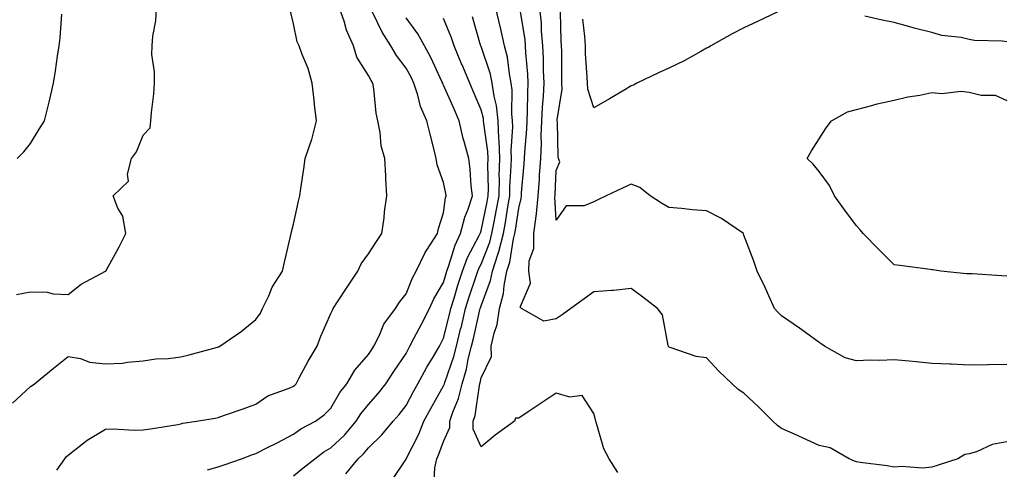
# Model space of a CAD drawing. Units: inches. Extents: x 950003 to 952643, y 7279418 to 7282058.
# Drawn here: x 951745 to 952007, y 7279659 to 7279779 of the extents above; entities that cross this region are included whole.
import ezdxf

# ---------------------------------------------------------------- set-up
doc = ezdxf.new("R2010")
doc.units = ezdxf.units.IN
doc.header["$MEASUREMENT"] = 0
doc.layers.add('Contour_95007279', color=7, linetype='Continuous', true_color=0x2788a4)

msp = doc.modelspace()

# ---------------------------------------------------------------- linework, layer by layer
at = {"layer": 'Contour_95007279'}
for points in [[(951743.26, 7279676.71, 3174), (951748.05, 7279681.15, 3174), (951748.47, 7279681.5, 3174), (951749.08, 7279681.92, 3174), (951754.03, 7279685.94, 3174), (951758.05, 7279689.21, 3174), (951761.34, 7279688.63, 3174), (951763.76, 7279687.63, 3174), (951768.05, 7279687.22, 3174), (951772.53, 7279687.44, 3174), (951773.84, 7279687.71, 3174), (951778.05, 7279687.98, 3174), (951781.44, 7279688.53, 3174), (951784.77, 7279688.64, 3174), (951788.05, 7279689.06, 3174), (951790.31, 7279689.66, 3174), (951797.81, 7279691.68, 3174), (951798.05, 7279691.74, 3174), (951798.18, 7279691.79, 3174), (951798.46, 7279691.92, 3174), (951804.16, 7279695.81, 3174), (951808.05, 7279698.99, 3174), (951809.26, 7279700.71, 3174), (951809.86, 7279701.92, 3174), (951811.47, 7279705.34, 3174), (951812.36, 7279707.61, 3174), (951815.12, 7279711.92, 3174), (951815.67, 7279714.3, 3174), (951817.28, 7279721.15, 3174), (951817.46, 7279721.92, 3174), (951817.57, 7279722.4, 3174), (951818.05, 7279724.41, 3174), (951819.43, 7279730.54, 3174), (951819.73, 7279731.92, 3174), (951819.99, 7279733.86, 3174), (951820.87, 7279739.1, 3174), (951821.22, 7279741.92, 3174), (951822.87, 7279746.74, 3174), (951822.98, 7279746.99, 3174), (951824.17, 7279751.92, 3174), (951823.69, 7279756.28, 3174), (951823.55, 7279757.42, 3174), (951823.06, 7279761.92, 3174), (951821.99, 7279765.86, 3174), (951820.37, 7279769.6, 3174), (951819.56, 7279771.92, 3174), (951819.09, 7279772.96, 3174), (951818.05, 7279777.76, 3174), (951817.25, 7279781.12, 3174)], [(951744.33, 7279705.64, 3175), (951748.05, 7279706.43, 3175), (951752.46, 7279706.33, 3175), (951754.1, 7279705.87, 3175), (951758.05, 7279705.71, 3175), (951761.52, 7279708.45, 3175), (951768, 7279711.87, 3175), (951768.05, 7279711.9, 3175), (951768.07, 7279711.9, 3175), (951768.1, 7279711.92, 3175), (951768.16, 7279712.03, 3175), (951771.62, 7279718.35, 3175), (951773.47, 7279721.92, 3175), (951772.66, 7279726.53, 3175), (951771.32, 7279728.65, 3175), (951770.03, 7279731.92, 3175), (951774.14, 7279735.83, 3175), (951773.83, 7279737.7, 3175), (951774.95, 7279741.92, 3175), (951776.27, 7279743.7, 3175), (951778.05, 7279748.12, 3175), (951779.94, 7279750.03, 3175), (951780.1, 7279751.92, 3175), (951780.23, 7279754.1, 3175), (951780.88, 7279759.09, 3175), (951781.03, 7279761.92, 3175), (951781.1, 7279764.97, 3175), (951780.36, 7279769.61, 3175), (951780.43, 7279771.92, 3175), (951780.6, 7279774.47, 3175), (951781.45, 7279778.52, 3175), (951781.6, 7279781.92, 3175)], [(951744.45, 7279741.92, 3176), (951746.28, 7279743.69, 3176), (951748.05, 7279745.91, 3176), (951750.31, 7279749.66, 3176), (951751.76, 7279751.92, 3176), (951753.05, 7279756.92, 3176), (951754.19, 7279761.92, 3176), (951754.71, 7279765.26, 3176), (951755.27, 7279769.14, 3176), (951755.69, 7279771.92, 3176), (951755.92, 7279774.05, 3176), (951756.4, 7279780.27, 3176)], [(951755.06, 7279658.93, 3173), (951757.14, 7279661.92, 3173), (951757.54, 7279662.43, 3173), (951758.05, 7279662.93, 3173), (951762.69, 7279666.56, 3173), (951763.09, 7279666.88, 3173), (951768.05, 7279669.83, 3173), (951770.07, 7279669.9, 3173), (951775.69, 7279669.56, 3173), (951778.05, 7279669.63, 3173), (951780.02, 7279669.95, 3173), (951787.24, 7279671.11, 3173), (951788.05, 7279671.25, 3173), (951788.58, 7279671.39, 3173), (951792.24, 7279671.92, 3173), (951797.18, 7279672.79, 3173), (951798.05, 7279672.97, 3173), (951799.68, 7279673.55, 3173), (951804.71, 7279675.26, 3173), (951808.05, 7279676.49, 3173), (951811.28, 7279678.69, 3173), (951816.89, 7279680.76, 3173), (951818.05, 7279681.3, 3173), (951818.4, 7279681.57, 3173), (951818.75, 7279681.92, 3173), (951819.62, 7279683.49, 3173), (951822.02, 7279687.95, 3173), (951824.36, 7279691.92, 3173), (951825.34, 7279694.63, 3173), (951828.05, 7279700.64, 3173), (951828.45, 7279701.52, 3173), (951828.67, 7279701.92, 3173), (951829.83, 7279703.7, 3173), (951832.37, 7279707.6, 3173), (951835.17, 7279711.92, 3173), (951836.12, 7279713.85, 3173), (951838.05, 7279716.49, 3173), (951840.18, 7279719.79, 3173), (951841.65, 7279721.92, 3173), (951842.2, 7279726.07, 3173), (951842.32, 7279727.65, 3173), (951842.96, 7279731.92, 3173), (951842.7, 7279736.57, 3173), (951842.66, 7279737.31, 3173), (951842.4, 7279741.92, 3173), (951841.43, 7279745.3, 3173), (951841.17, 7279748.8, 3173), (951840.54, 7279751.92, 3173), (951840.06, 7279753.93, 3173), (951839.51, 7279760.46, 3173), (951839.23, 7279761.92, 3173), (951838.74, 7279762.61, 3173), (951838.05, 7279763.94, 3173), (951834.99, 7279768.86, 3173), (951834.08, 7279771.92, 3173), (951832.21, 7279776.08, 3173), (951831.55, 7279778.42, 3173), (951830.3, 7279781.92, 3173)], [(951795.17, 7279659.04, 3172), (951798.05, 7279659.84, 3172), (951799.61, 7279660.36, 3172), (951804.26, 7279661.92, 3172), (951806.95, 7279663.02, 3172), (951808.05, 7279663.34, 3172), (951810.95, 7279664.82, 3172), (951813.74, 7279666.23, 3172), (951818.05, 7279668.48, 3172), (951820.04, 7279669.93, 3172), (951823.95, 7279671.92, 3172), (951826.29, 7279673.68, 3172), (951828.05, 7279675.4, 3172), (951830.41, 7279679.56, 3172), (951832.3, 7279681.92, 3172), (951834.4, 7279685.57, 3172), (951838.05, 7279689.73, 3172), (951838.92, 7279691.05, 3172), (951839.51, 7279691.92, 3172), (951840.97, 7279694.84, 3172), (951842.17, 7279697.8, 3172), (951845.25, 7279701.92, 3172), (951846.32, 7279703.65, 3172), (951848.05, 7279705.85, 3172), (951849.81, 7279710.16, 3172), (951850.78, 7279711.92, 3172), (951853.13, 7279716.84, 3172), (951853.5, 7279717.37, 3172), (951856.43, 7279721.92, 3172), (951856.71, 7279723.26, 3172), (951858.05, 7279727.46, 3172), (951858.59, 7279731.38, 3172), (951858.77, 7279731.92, 3172), (951858.69, 7279732.56, 3172), (951858.05, 7279735.54, 3172), (951856.36, 7279740.23, 3172), (951856.07, 7279741.92, 3172), (951855.43, 7279744.54, 3172), (951854.49, 7279748.36, 3172), (951853.62, 7279751.92, 3172), (951851.86, 7279755.73, 3172), (951851.19, 7279758.78, 3172), (951850.16, 7279761.92, 3172), (951849.48, 7279763.35, 3172), (951848.05, 7279765.9, 3172), (951845.48, 7279769.35, 3172), (951844.03, 7279771.92, 3172), (951841.67, 7279775.54, 3172), (951839.11, 7279780.86, 3172)], [(951844.05, 7279655.92, 3169), (951848.05, 7279661.88, 3169), (951848.06, 7279661.91, 3169), (951848.07, 7279661.92, 3169), (951848.08, 7279661.95, 3169), (951851.44, 7279668.53, 3169), (951852.83, 7279671.92, 3169), (951854.67, 7279675.3, 3169), (951858.05, 7279681.35, 3169), (951858.22, 7279681.75, 3169), (951858.26, 7279681.92, 3169), (951858.35, 7279682.22, 3169), (951860.8, 7279689.17, 3169), (951861.49, 7279691.92, 3169), (951862.6, 7279696.47, 3169), (951862.79, 7279697.18, 3169), (951863.92, 7279701.92, 3169), (951864.88, 7279705.09, 3169), (951866.73, 7279710.6, 3169), (951867.15, 7279711.92, 3169), (951867.4, 7279712.57, 3169), (951868.05, 7279713.8, 3169), (951870.36, 7279719.61, 3169), (951870.93, 7279721.92, 3169), (951871.59, 7279725.46, 3169), (951872.09, 7279727.88, 3169), (951872.81, 7279731.92, 3169), (951872.9, 7279736.77, 3169), (951872.89, 7279737.08, 3169), (951873, 7279741.92, 3169), (951872.84, 7279746.71, 3169), (951872.77, 7279747.2, 3169), (951872.57, 7279751.92, 3169), (951872.13, 7279756, 3169), (951871.5, 7279758.47, 3169), (951871.01, 7279761.92, 3169), (951870.51, 7279764.38, 3169), (951868.05, 7279771.66, 3169), (951867.97, 7279771.84, 3169), (951867.94, 7279771.92, 3169), (951867.88, 7279772.09, 3169), (951865.74, 7279779.61, 3169)], [(951855.42, 7279654.55, 3168), (951855.71, 7279659.58, 3168), (951856.21, 7279661.92, 3168), (951856.8, 7279663.17, 3168), (951858.05, 7279666.56, 3168), (951859.69, 7279670.28, 3168), (951859.68, 7279671.92, 3168), (951860.48, 7279674.35, 3168), (951862.01, 7279677.96, 3168), (951863, 7279681.92, 3168), (951864.14, 7279685.83, 3168), (951864.64, 7279688.51, 3168), (951865.48, 7279691.92, 3168), (951865.99, 7279693.98, 3168), (951867.74, 7279701.61, 3168), (951867.81, 7279701.92, 3168), (951867.86, 7279702.11, 3168), (951868.05, 7279702.65, 3168), (951870.57, 7279709.4, 3168), (951871.08, 7279711.92, 3168), (951872.46, 7279716.33, 3168), (951872.8, 7279717.17, 3168), (951873.97, 7279721.92, 3168), (951874.6, 7279725.37, 3168), (951875.16, 7279729.03, 3168), (951875.66, 7279731.92, 3168), (951875.71, 7279734.26, 3168), (951876.05, 7279739.92, 3168), (951876.1, 7279741.92, 3168), (951876.03, 7279743.94, 3168), (951876.48, 7279750.35, 3168), (951876.42, 7279751.92, 3168), (951876.22, 7279753.75, 3168), (951876.32, 7279760.19, 3168), (951876.09, 7279761.92, 3168), (951875.57, 7279764.4, 3168), (951875.03, 7279768.9, 3168), (951874.26, 7279771.92, 3168), (951873.18, 7279776.79, 3168), (951873.14, 7279777.01, 3168), (951872.01, 7279781.92, 3168)], [(951904.45, 7279658.32, 3167), (951902.18, 7279661.92, 3167), (951900.77, 7279664.64, 3167), (951898.89, 7279671.08, 3167), (951898.57, 7279671.92, 3167), (951898.47, 7279672.34, 3167), (951898.05, 7279674.04, 3167), (951894.93, 7279678.8, 3167), (951891.63, 7279678.34, 3167), (951888.05, 7279679.45, 3167), (951883.53, 7279676.44, 3167), (951880.54, 7279674.41, 3167), (951878.05, 7279672.72, 3167), (951877.22, 7279672.75, 3167), (951876.94, 7279671.92, 3167), (951871.75, 7279668.22, 3167), (951868.05, 7279665.17, 3167), (951865.95, 7279669.82, 3167), (951865.94, 7279671.92, 3167), (951866.47, 7279673.5, 3167), (951867.63, 7279681.5, 3167), (951867.74, 7279681.92, 3167), (951867.81, 7279682.16, 3167), (951868.05, 7279683.49, 3167), (951870.82, 7279689.15, 3167), (951870.76, 7279691.92, 3167), (951871.48, 7279695.35, 3167), (951872.31, 7279697.66, 3167), (951872.91, 7279701.92, 3167), (951874, 7279705.97, 3167), (951874.17, 7279708.04, 3167), (951874.94, 7279711.92, 3167), (951875.69, 7279714.28, 3167), (951876.65, 7279720.52, 3167), (951877, 7279721.92, 3167), (951877.16, 7279722.81, 3167), (951878.05, 7279728.7, 3167), (951878.72, 7279731.25, 3167), (951878.79, 7279731.92, 3167), (951878.84, 7279732.71, 3167), (951879.52, 7279740.45, 3167), (951879.63, 7279741.92, 3167), (951879.7, 7279743.57, 3167), (951880.23, 7279749.74, 3167), (951880.31, 7279751.92, 3167), (951880.41, 7279754.28, 3167), (951880.49, 7279759.48, 3167), (951880.61, 7279761.92, 3167), (951880.5, 7279764.37, 3167), (951879.98, 7279769.99, 3167), (951879.89, 7279771.92, 3167), (951879.74, 7279773.61, 3167), (951878.48, 7279781.49, 3167)], [(952008.05, 7279666.49, 3166), (952004.19, 7279665.78, 3166), (951999.96, 7279663.83, 3166), (951998.05, 7279663.27, 3166), (951996.91, 7279663.06, 3166), (951995.05, 7279661.92, 3166), (951989.73, 7279660.24, 3166), (951988.05, 7279659.68, 3166), (951985.62, 7279659.49, 3166), (951980.06, 7279659.91, 3166), (951978.05, 7279659.68, 3166), (951976.17, 7279660.04, 3166), (951969.04, 7279660.93, 3166), (951968.05, 7279661.1, 3166), (951967.46, 7279661.33, 3166), (951966.1, 7279661.92, 3166), (951960.98, 7279664.85, 3166), (951958.05, 7279665.46, 3166), (951953.64, 7279667.51, 3166), (951951.51, 7279668.46, 3166), (951948.05, 7279670.05, 3166), (951946.95, 7279670.82, 3166), (951945.7, 7279671.92, 3166), (951941.92, 7279675.79, 3166), (951938.05, 7279679.45, 3166), (951936.52, 7279680.39, 3166), (951934.92, 7279681.92, 3166), (951931.38, 7279685.25, 3166), (951928.05, 7279688.78, 3166), (951925.34, 7279689.21, 3166), (951918.43, 7279691.54, 3166), (951918.05, 7279691.63, 3166), (951917.94, 7279691.81, 3166), (951917.91, 7279691.92, 3166), (951917.83, 7279692.14, 3166), (951916.37, 7279700.24, 3166), (951915.04, 7279701.92, 3166), (951911.13, 7279705, 3166), (951908.05, 7279707.24, 3166), (951903.26, 7279706.71, 3166), (951902.87, 7279706.74, 3166), (951898.05, 7279706.37, 3166), (951895.45, 7279704.52, 3166), (951891.96, 7279701.92, 3166), (951889.67, 7279700.3, 3166), (951888.05, 7279699.18, 3166), (951884.73, 7279698.6, 3166), (951878.81, 7279701.92, 3166), (951878.46, 7279702.33, 3166), (951881.23, 7279708.74, 3166), (951880.74, 7279711.92, 3166), (951880.8, 7279714.67, 3166), (951882.05, 7279717.92, 3166), (951882.1, 7279721.92, 3166), (951882.67, 7279726.54, 3166), (951882.84, 7279727.13, 3166), (951883.26, 7279731.92, 3166), (951883.57, 7279736.4, 3166), (951883.62, 7279737.49, 3166), (951883.91, 7279741.92, 3166), (951884.09, 7279745.88, 3166), (951884.08, 7279747.95, 3166), (951884.23, 7279751.92, 3166), (951884.4, 7279755.57, 3166), (951884.63, 7279758.5, 3166), (951884.8, 7279761.92, 3166), (951884.64, 7279765.33, 3166), (951884.64, 7279768.51, 3166), (951884.48, 7279771.92, 3166), (951884.14, 7279775.83, 3166), (951884.09, 7279777.96, 3166), (951883.71, 7279781.92, 3166)], [(952008.05, 7279687.04, 3165), (952003.11, 7279686.98, 3165), (952002.99, 7279686.98, 3165), (951998.05, 7279686.91, 3165), (951993.26, 7279687.13, 3165), (951992.85, 7279687.12, 3165), (951988.05, 7279687.3, 3165), (951983.87, 7279687.74, 3165), (951982.05, 7279687.92, 3165), (951978.05, 7279688.33, 3165), (951974.27, 7279688.14, 3165), (951971.79, 7279688.18, 3165), (951968.05, 7279687.98, 3165), (951964.98, 7279688.85, 3165), (951959.46, 7279691.92, 3165), (951958.64, 7279692.51, 3165), (951958.05, 7279692.9, 3165), (951954.42, 7279695.55, 3165), (951952.84, 7279696.71, 3165), (951948.05, 7279700, 3165), (951947.1, 7279700.97, 3165), (951946.17, 7279701.92, 3165), (951944.64, 7279705.33, 3165), (951943.69, 7279707.56, 3165), (951941.59, 7279711.92, 3165), (951940.7, 7279714.57, 3165), (951938.05, 7279721.5, 3165), (951937.94, 7279721.81, 3165), (951937.89, 7279721.92, 3165), (951932.07, 7279725.94, 3165), (951928.05, 7279727.98, 3165), (951924.38, 7279728.25, 3165), (951921.38, 7279728.59, 3165), (951918.05, 7279728.84, 3165), (951916.13, 7279730, 3165), (951913.08, 7279731.92, 3165), (951910.3, 7279734.17, 3165), (951908.05, 7279735.06, 3165), (951905.9, 7279734.07, 3165), (951901.36, 7279731.92, 3165), (951899.13, 7279730.84, 3165), (951898.05, 7279730.31, 3165), (951895.46, 7279729.33, 3165), (951890.72, 7279729.25, 3165), (951888.05, 7279725.48, 3165), (951887.69, 7279731.56, 3165), (951887.73, 7279731.92, 3165), (951887.75, 7279732.22, 3165), (951888.05, 7279738.66, 3165), (951888.99, 7279740.98, 3165), (951888.7, 7279741.92, 3165), (951888.54, 7279742.41, 3165), (951888.41, 7279751.56, 3165), (951888.34, 7279751.92, 3165), (951888.31, 7279752.18, 3165), (951889.66, 7279760.31, 3165), (951889.56, 7279761.92, 3165), (951889.51, 7279763.38, 3165), (951889.51, 7279770.46, 3165), (951889.46, 7279771.92, 3165), (951889.36, 7279773.23, 3165), (951889.15, 7279780.82, 3165)], [(951947.07, 7279780.94, 3164), (951941.61, 7279778.36, 3164), (951938.05, 7279776.71, 3164), (951934.88, 7279775.09, 3164), (951929.19, 7279771.92, 3164), (951928.57, 7279771.4, 3164), (951928.05, 7279771.22, 3164), (951926.53, 7279770.4, 3164), (951922.12, 7279767.85, 3164), (951918.05, 7279765.98, 3164), (951915.29, 7279764.68, 3164), (951909.53, 7279761.92, 3164), (951908.6, 7279761.37, 3164), (951908.05, 7279761.21, 3164), (951906.32, 7279760.19, 3164), (951902.2, 7279757.77, 3164), (951898.05, 7279755.37, 3164), (951896.48, 7279760.35, 3164), (951896.38, 7279761.92, 3164), (951896.32, 7279763.65, 3164), (951895.89, 7279769.76, 3164), (951895.81, 7279771.92, 3164), (951895.64, 7279774.33, 3164), (951895.1, 7279778.97, 3164)], [(952008.05, 7279772.93, 3164), (952006.84, 7279773.13, 3164), (951999.41, 7279773.28, 3164), (951998.05, 7279773.6, 3164), (951995.89, 7279774.08, 3164), (951990.75, 7279774.62, 3164), (951988.05, 7279775.42, 3164), (951983.35, 7279776.62, 3164), (951982.85, 7279776.72, 3164), (951978.05, 7279778.1, 3164), (951974.82, 7279778.69, 3164), (951970.23, 7279779.74, 3164)], [(951818.05, 7279657.41, 3171), (951820.56, 7279659.41, 3171), (951823.74, 7279661.92, 3171), (951826.18, 7279663.79, 3171), (951828.05, 7279664.83, 3171), (951831.7, 7279668.27, 3171), (951834.77, 7279671.92, 3171), (951836.02, 7279673.95, 3171), (951838.05, 7279676.41, 3171), (951840.62, 7279679.35, 3171), (951842.63, 7279681.92, 3171), (951844.79, 7279685.18, 3171), (951848.05, 7279690, 3171), (951848.71, 7279691.26, 3171), (951849.1, 7279691.92, 3171), (951850.24, 7279694.11, 3171), (951852.17, 7279697.8, 3171), (951854.26, 7279701.92, 3171), (951855.45, 7279704.52, 3171), (951858.05, 7279708.84, 3171), (951858.73, 7279711.24, 3171), (951858.95, 7279711.92, 3171), (951859.49, 7279713.36, 3171), (951861.13, 7279718.84, 3171), (951862.58, 7279721.92, 3171), (951863.67, 7279726.3, 3171), (951864.56, 7279728.43, 3171), (951865.71, 7279731.92, 3171), (951865.37, 7279734.6, 3171), (951865.17, 7279739.04, 3171), (951864.76, 7279741.92, 3171), (951863.55, 7279746.42, 3171), (951863.3, 7279747.17, 3171), (951862.21, 7279751.92, 3171), (951860.96, 7279754.83, 3171), (951858.05, 7279761.41, 3171), (951857.87, 7279761.74, 3171), (951857.82, 7279761.92, 3171), (951857.59, 7279762.38, 3171), (951854.75, 7279768.62, 3171), (951852.99, 7279771.92, 3171), (951851.2, 7279775.07, 3171), (951848.05, 7279779.35, 3171)], [(951832.04, 7279657.93, 3170), (951835.34, 7279661.92, 3170), (951836.74, 7279663.23, 3170), (951838.05, 7279664.82, 3170), (951841.64, 7279668.33, 3170), (951844.59, 7279671.92, 3170), (951846.19, 7279673.78, 3170), (951848.05, 7279676.17, 3170), (951850.07, 7279679.9, 3170), (951851.19, 7279681.92, 3170), (951853.61, 7279686.36, 3170), (951855.34, 7279689.21, 3170), (951856.95, 7279691.92, 3170), (951858.05, 7279694.1, 3170), (951859.64, 7279700.33, 3170), (951860.02, 7279701.92, 3170), (951860.88, 7279704.75, 3170), (951861.84, 7279708.13, 3170), (951863.05, 7279711.92, 3170), (951864.41, 7279715.56, 3170), (951867.55, 7279721.42, 3170), (951867.79, 7279721.92, 3170), (951867.84, 7279722.13, 3170), (951868.05, 7279722.62, 3170), (951869.66, 7279730.31, 3170), (951869.94, 7279731.92, 3170), (951869.98, 7279733.85, 3170), (951869.87, 7279740.1, 3170), (951869.91, 7279741.92, 3170), (951869.85, 7279743.72, 3170), (951868.75, 7279751.22, 3170), (951868.72, 7279751.92, 3170), (951868.66, 7279752.53, 3170), (951868.05, 7279754.88, 3170), (951865.96, 7279759.83, 3170), (951865.05, 7279761.92, 3170), (951862.97, 7279766.84, 3170), (951862.86, 7279767.11, 3170), (951860.88, 7279771.92, 3170), (951860.18, 7279774.05, 3170), (951858.05, 7279779.19, 3170)], [(952008.05, 7279710.59, 3164), (952006.74, 7279710.61, 3164), (951998.83, 7279711.14, 3164), (951998.05, 7279711.15, 3164), (951997.3, 7279711.17, 3164), (951990.49, 7279711.92, 3164), (951988.38, 7279712.25, 3164), (951988.05, 7279712.24, 3164), (951987.67, 7279712.3, 3164), (951979.52, 7279713.39, 3164), (951978.05, 7279713.59, 3164), (951973.89, 7279717.76, 3164), (951969.8, 7279721.92, 3164), (951969.04, 7279722.91, 3164), (951968.05, 7279723.93, 3164), (951964.61, 7279728.48, 3164), (951962.14, 7279731.92, 3164), (951960.82, 7279734.69, 3164), (951958.05, 7279738.39, 3164), (951956.5, 7279740.37, 3164), (951954.86, 7279741.92, 3164), (951956, 7279743.97, 3164), (951958.05, 7279747.11, 3164), (951959.94, 7279750.03, 3164), (951961.32, 7279751.92, 3164), (951965.65, 7279754.32, 3164), (951968.05, 7279754.89, 3164), (951972.1, 7279755.97, 3164), (951973.51, 7279756.46, 3164), (951978.05, 7279757.42, 3164), (951981.68, 7279758.29, 3164), (951984.91, 7279758.78, 3164), (951988.05, 7279759.43, 3164), (951990.77, 7279759.2, 3164), (951995.93, 7279759.8, 3164), (951998.05, 7279759.53, 3164), (952001.19, 7279758.78, 3164), (952004.91, 7279758.78, 3164), (952008.05, 7279757.34, 3164)]]:
    msp.add_polyline3d(points, dxfattribs=at)

doc.saveas('drawing.dxf')
